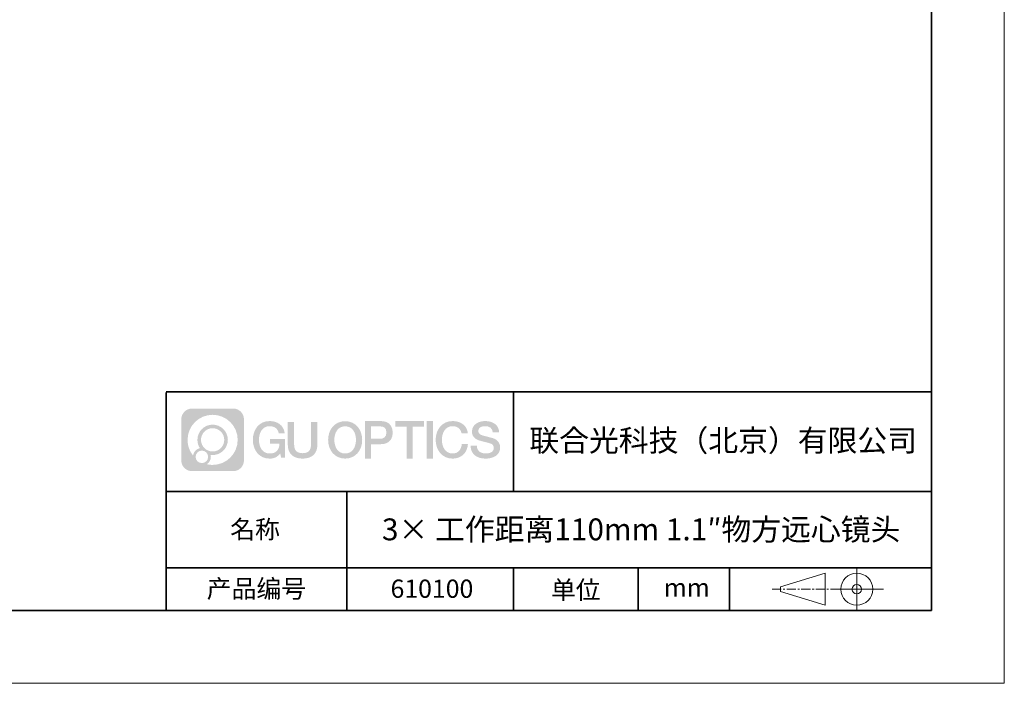
# Model space of a CAD drawing. Units: millimetres. Extents: x 12016 to 12313, y -7569 to -7359.
# Drawn here: x 12177 to 12313, y -7569 to -7478 of the extents above; entities that cross this region are included whole.
import ezdxf

# ---------------------------------------------------------------- set-up
doc = ezdxf.new("R2010")
doc.units = ezdxf.units.MM
doc.header["$LTSCALE"] = 10
doc.linetypes.add('CENTER', pattern=[2, 1.25, -0.25, 0.25, -0.25])
doc.layers.add('1轮廓实线层', color=7, linetype='Continuous')
doc.layers.add('6文字层', color=3, linetype='Continuous')
for name, color, linetype, lineweight in [('3中心线层', 1, 'CENTER', 9), ('粗实线层', 7, 'Continuous', 35), ('细实线层', 7, 'Continuous', 18)]:
    doc.layers.add(name, color=color, linetype=linetype, lineweight=lineweight)
doc.styles.get("Standard").update_dxf_attribs({"font": '黑体.ttf'})

# ---------------------------------------------------------------- blocks, each defined once
blk = doc.blocks.new('*X96')
at = {"layer": '粗实线层'}
for p, q in [((138.5, -95), (138.5, 95)), ((-138.5, -95), (138.5, -95))]:
    blk.add_line(p, q, dxfattribs=at)
at = {"layer": '细实线层'}
for p, q in [((148.5, -105), (148.5, 105)), ((-148.5, -105), (148.5, -105))]:
    blk.add_line(p, q, dxfattribs=at)

msp = doc.modelspace()

# ---------------------------------------------------------------- hatches: boundary and pattern name
at = {"layer": '3中心线层'}
h = msp.add_hatch(color=0, dxfattribs=at)
h.dxf.hatch_style = 1
edge = h.paths.add_edge_path()
edge.add_spline(control_points=[(12208.18338, -7533.09481), (12208.18338, -7532.28094), (12207.52361, -7531.62116), (12206.70973, -7531.62116)], knot_values=[7, 7, 7, 7, 8, 8, 8, 8], degree=3, periodic=0)
edge.add_spline(control_points=[(12206.70973, -7531.62116), (12206.70973, -7531.62116), (12201.06075, -7531.62116), (12201.06075, -7531.62116)], knot_values=[0, 0, 0, 0, 1, 1, 1, 1], degree=3, periodic=0)
edge.add_spline(control_points=[(12201.06075, -7531.62116), (12200.24688, -7531.62116), (12199.5871, -7532.28094), (12199.5871, -7533.09481), (12199.5871, -7533.09481), (12199.5871, -7538.74379), (12199.5871, -7538.74379)], knot_values=[1, 1, 1, 1, 2, 2, 2, 3, 3, 3, 3], degree=3, periodic=0)
edge.add_spline(control_points=[(12199.5871, -7538.74379), (12199.5871, -7539.55767), (12200.24688, -7540.21744), (12201.06075, -7540.21744), (12201.06075, -7540.21744), (12206.70973, -7540.21744), (12206.70973, -7540.21744)], knot_values=[3, 3, 3, 3, 4, 4, 4, 5, 5, 5, 5], degree=3, periodic=0)
edge.add_spline(control_points=[(12206.70973, -7540.21744), (12207.52361, -7540.21744), (12208.18338, -7539.55767), (12208.18338, -7538.74379), (12208.18338, -7538.74379), (12208.18338, -7533.09481), (12208.18338, -7533.09481)], knot_values=[5, 5, 5, 5, 6, 6, 6, 7, 7, 7, 7], degree=3, periodic=0)
edge = h.paths.add_edge_path(flags=16)
edge.add_spline(control_points=[(12200.44673, -7535.9193), (12200.44673, -7534.02027), (12201.98623, -7532.48079), (12203.88526, -7532.48079)], knot_values=[10, 10, 10, 10, 11, 11, 11, 11], degree=3, periodic=0)
edge.add_spline(control_points=[(12203.88526, -7532.48079), (12205.78429, -7532.48079), (12207.32375, -7534.02027), (12207.32375, -7535.9193)], knot_values=[11, 11, 11, 11, 12, 12, 12, 12], degree=3, periodic=0)
edge.add_spline(control_points=[(12207.32375, -7535.9193), (12207.32375, -7537.81834), (12205.78429, -7539.35782), (12203.88526, -7539.35782)], knot_values=[12, 12, 12, 12, 13, 13, 13, 13], degree=3, periodic=0)
edge.add_spline(control_points=[(12203.88526, -7539.35782), (12203.61617, -7539.35782), (12203.35475, -7539.32578), (12203.10356, -7539.26708)], knot_values=[0, 0, 0, 0, 1, 1, 1, 1], degree=3, periodic=0)
edge.add_spline(control_points=[(12203.10356, -7539.26708), (12203.42716, -7539.04593), (12203.63963, -7538.67412), (12203.63963, -7538.25258)], knot_values=[1, 1, 1, 1, 2, 2, 2, 2], degree=3, periodic=0)
edge.add_spline(control_points=[(12203.63963, -7538.25258), (12203.63963, -7538.16182), (12203.6295, -7538.07347), (12203.61081, -7537.98831)], knot_values=[2, 2, 2, 2, 3, 3, 3, 3], degree=3, periodic=0)
edge.add_spline(control_points=[(12203.61081, -7537.98831), (12203.70067, -7538.00022), (12203.79215, -7538.00697), (12203.88525, -7538.00697)], knot_values=[3, 3, 3, 3, 4, 4, 4, 4], degree=3, periodic=0)
edge.add_spline(control_points=[(12203.88525, -7538.00697), (12205.03824, -7538.00697), (12205.97291, -7537.07229), (12205.97291, -7535.9193)], knot_values=[4, 4, 4, 4, 5, 5, 5, 5], degree=3, periodic=0)
edge.add_spline(control_points=[(12205.97291, -7535.9193), (12205.97291, -7534.76632), (12205.03824, -7533.83163), (12203.88525, -7533.83163), (12202.73227, -7533.83163), (12201.79758, -7534.76632), (12201.79758, -7535.9193)], knot_values=[5, 5, 5, 5, 6, 6, 6, 7, 7, 7, 7], degree=3, periodic=0)
edge.add_spline(control_points=[(12201.79758, -7535.9193), (12201.79758, -7536.33878), (12201.92164, -7536.72912), (12202.13459, -7537.0563)], knot_values=[7, 7, 7, 7, 8, 8, 8, 8], degree=3, periodic=0)
edge.add_spline(control_points=[(12202.13459, -7537.0563), (12201.65009, -7537.16807), (12201.27514, -7537.56616), (12201.19815, -7538.06305)], knot_values=[8, 8, 8, 8, 9, 9, 9, 9], degree=3, periodic=0)
edge.add_spline(control_points=[(12201.19815, -7538.06305), (12200.72837, -7537.47514), (12200.44673, -7536.73037), (12200.44673, -7535.9193)], knot_values=[9, 9, 9, 9, 10, 10, 10, 10], degree=3, periodic=0)
edge = h.paths.add_edge_path(flags=16)
edge.add_spline(control_points=[(12202.28879, -7535.9193), (12202.28879, -7535.03761), (12203.00356, -7534.32285), (12203.88525, -7534.32285), (12204.76694, -7534.32285), (12205.4817, -7535.03761), (12205.4817, -7535.9193), (12205.4817, -7536.801), (12204.76694, -7537.51575), (12203.88525, -7537.51575), (12203.00356, -7537.51575), (12202.28879, -7536.801), (12202.28879, -7535.9193)], knot_values=[0, 0, 0, 0, 1, 1, 1, 2, 2, 2, 3, 3, 3, 4, 4, 4, 4], degree=3, periodic=0)
edge = h.paths.add_edge_path(flags=16)
edge.add_spline(control_points=[(12201.55197, -7538.25258), (12201.55197, -7537.77782), (12201.93684, -7537.39295), (12202.4116, -7537.39295), (12202.88636, -7537.39295), (12203.27122, -7537.77782), (12203.27122, -7538.25258)], knot_values=[1, 1, 1, 1, 2, 2, 2, 3, 3, 3, 3], degree=3, periodic=0)
edge.add_spline(control_points=[(12203.27122, -7538.25258), (12203.27122, -7538.72734), (12202.88636, -7539.11221), (12202.4116, -7539.11221)], knot_values=[3, 3, 3, 3, 4, 4, 4, 4], degree=3, periodic=0)
edge.add_spline(control_points=[(12202.4116, -7539.11221), (12201.93684, -7539.11221), (12201.55197, -7538.72734), (12201.55197, -7538.25258)], knot_values=[0, 0, 0, 0, 1, 1, 1, 1], degree=3, periodic=0)
edge = h.paths.add_edge_path()
edge.add_spline(control_points=[(12212.95428, -7535.02048), (12212.95428, -7535.02048), (12213.77767, -7535.02048), (12213.77767, -7535.02048), (12213.64942, -7533.91033), (12212.76527, -7533.33801), (12211.71242, -7533.33801)], knot_values=[5, 5, 5, 5, 6, 6, 6, 7, 7, 7, 7], degree=3, periodic=0)
edge.add_spline(control_points=[(12211.71242, -7533.33801), (12210.26812, -7533.33801), (12209.40424, -7534.51024), (12209.40424, -7535.91689)], knot_values=[4, 4, 4, 4, 5, 5, 5, 5], degree=3, periodic=0)
edge.add_spline(control_points=[(12209.40424, -7535.91689), (12209.40424, -7537.32357), (12210.26812, -7538.49578), (12211.71242, -7538.49578)], knot_values=[3, 3, 3, 3, 4, 4, 4, 4], degree=3, periodic=0)
edge.add_spline(control_points=[(12211.71242, -7538.49578), (12212.29958, -7538.49578), (12212.7113, -7538.3234), (12213.16346, -7537.79934)], knot_values=[2, 2, 2, 2, 3, 3, 3, 3], degree=3, periodic=0)
edge.add_spline(control_points=[(12213.16346, -7537.79934), (12213.16346, -7537.79934), (12213.29171, -7538.37856), (12213.29171, -7538.37856), (12213.29171, -7538.37856), (12213.4267, -7538.37856), (12213.56168, -7538.37856)], knot_values=[0.5, 0.5, 0.5, 0.5, 1.5, 1.5, 1.5, 2, 2, 2, 2], degree=3, periodic=0)
edge.add_spline(control_points=[(12213.56168, -7538.37856), (12213.69666, -7538.37856), (12213.83164, -7538.37856), (12213.83164, -7538.37856), (12213.83164, -7538.37856), (12213.83164, -7538.21648), (12213.83164, -7537.97336)], knot_values=[14.749965, 14.749965, 14.749965, 14.749965, 15.249965, 15.249965, 15.249965, 15.5, 15.5, 15.5, 15.5], degree=3, periodic=0)
edge.add_spline(control_points=[(12213.83164, -7537.97336), (12213.83164, -7537.73027), (12213.83164, -7537.40619), (12213.83164, -7537.08211)], knot_values=[14.49997, 14.49997, 14.49997, 14.49997, 14.749965, 14.749965, 14.749965, 14.749965], degree=3, periodic=0)
edge.add_spline(control_points=[(12213.83164, -7537.08211), (12213.83164, -7536.92007), (12213.83164, -7536.75803), (12213.83164, -7536.60612)], knot_values=[14.3749725, 14.3749725, 14.3749725, 14.3749725, 14.49997, 14.49997, 14.49997, 14.49997], degree=3, periodic=0)
edge.add_spline(control_points=[(12213.83164, -7536.60612), (12213.83164, -7536.37826), (12213.83164, -7536.17319), (12213.83164, -7536.02509)], knot_values=[14.18747625, 14.18747625, 14.18747625, 14.18747625, 14.3749725, 14.3749725, 14.3749725, 14.3749725], degree=3, periodic=0)
edge.add_spline(control_points=[(12213.83164, -7536.02509), (12213.83164, -7535.97573), (12213.83164, -7535.93269), (12213.83164, -7535.89725)], knot_values=[14.1249775, 14.1249775, 14.1249775, 14.1249775, 14.18747625, 14.18747625, 14.18747625, 14.18747625], degree=3, periodic=0)
edge.add_spline(control_points=[(12213.83164, -7535.89725), (12213.83164, -7535.87953), (12213.83164, -7535.86371), (12213.83164, -7535.84994)], knot_values=[14.093728125, 14.093728125, 14.093728125, 14.093728125, 14.1249775, 14.1249775, 14.1249775, 14.1249775], degree=3, periodic=0)
edge.add_spline(control_points=[(12213.83164, -7535.84994), (12213.83164, -7535.83618), (12213.83164, -7535.82447), (12213.83164, -7535.81498)], knot_values=[14.06247875, 14.06247875, 14.06247875, 14.06247875, 14.093728125, 14.093728125, 14.093728125, 14.093728125], degree=3, periodic=0)
edge.add_spline(control_points=[(12213.83164, -7535.78588), (12213.83164, -7535.78588), (12213.83164, -7535.78588), (12213.83164, -7535.78588), (12213.83164, -7535.78588), (12213.83164, -7535.78589), (12213.83164, -7535.78589)], knot_values=[13.999979582, 13.999979582, 13.999979582, 13.999979582, 14, 14, 14, 14.000712407, 14.000712407, 14.000712407, 14.000712407], degree=3, periodic=0)
edge.add_spline(control_points=[(12213.83164, -7535.78588), (12213.8316, -7535.78588), (12213.31867, -7535.78588), (12212.80575, -7535.78588)], knot_values=[13.49999, 13.49999, 13.49999, 13.49999, 13.999979582, 13.999979582, 13.999979582, 13.999979582], degree=3, periodic=0)
edge.add_spline(control_points=[(12212.80575, -7535.78588), (12212.29283, -7535.78588), (12211.77992, -7535.78588), (12211.77992, -7535.78588), (12211.77992, -7535.78588), (12211.77992, -7535.78588), (12211.77992, -7535.78589)], knot_values=[12.999023436, 12.999023436, 12.999023436, 12.999023436, 13.499013436, 13.499013436, 13.499013436, 13.49999, 13.49999, 13.49999, 13.49999], degree=3, periodic=0)
edge.add_spline(control_points=[(12211.77992, -7535.79324), (12211.77992, -7535.79564), (12211.77992, -7535.7986), (12211.77992, -7535.80208)], knot_values=[12.906251875, 12.906251875, 12.906251875, 12.906251875, 12.93750125, 12.93750125, 12.93750125, 12.93750125], degree=3, periodic=0)
edge.add_spline(control_points=[(12211.77992, -7535.81403), (12211.77992, -7535.82299), (12211.77992, -7535.83386), (12211.77992, -7535.84634)], knot_values=[12.81250375, 12.81250375, 12.81250375, 12.81250375, 12.8750025, 12.8750025, 12.8750025, 12.8750025], degree=3, periodic=0)
edge.add_spline(control_points=[(12211.77992, -7535.84634), (12211.77992, -7535.85881), (12211.77992, -7535.87288), (12211.77992, -7535.88824)], knot_values=[12.750005, 12.750005, 12.750005, 12.750005, 12.81250375, 12.81250375, 12.81250375, 12.81250375], degree=3, periodic=0)
edge.add_spline(control_points=[(12211.77992, -7535.88824), (12211.77992, -7535.91894), (12211.77992, -7535.95476), (12211.77992, -7535.99315)], knot_values=[12.6250075, 12.6250075, 12.6250075, 12.6250075, 12.750005, 12.750005, 12.750005, 12.750005], degree=3, periodic=0)
edge.add_spline(control_points=[(12211.77992, -7535.99315), (12211.77992, -7536.03153), (12211.77992, -7536.07247), (12211.77992, -7536.11341)], knot_values=[12.50001, 12.50001, 12.50001, 12.50001, 12.6250075, 12.6250075, 12.6250075, 12.6250075], degree=3, periodic=0)
edge.add_spline(control_points=[(12211.77992, -7536.11341), (12211.77992, -7536.19529), (12211.77992, -7536.27718), (12211.77992, -7536.33859)], knot_values=[12.250015, 12.250015, 12.250015, 12.250015, 12.50001, 12.50001, 12.50001, 12.50001], degree=3, periodic=0)
edge.add_spline(control_points=[(12211.77992, -7536.33859), (12211.77992, -7536.40001), (12211.77992, -7536.44096), (12211.77992, -7536.44096), (12211.77992, -7536.44096), (12211.77992, -7536.44096), (12211.77992, -7536.44096)], knot_values=[11.999287593, 11.999287593, 11.999287593, 11.999287593, 12.249302593, 12.249302593, 12.249302593, 12.250015, 12.250015, 12.250015, 12.250015], degree=3, periodic=0)
edge.add_spline(control_points=[(12211.79431, -7536.44096), (12211.799, -7536.44096), (12211.8048, -7536.44096), (12211.8116, -7536.44096)], knot_values=[11.906271875, 11.906271875, 11.906271875, 11.906271875, 11.93752125, 11.93752125, 11.93752125, 11.93752125], degree=3, periodic=0)
edge.add_spline(control_points=[(12211.8116, -7536.44096), (12211.81841, -7536.44096), (12211.82624, -7536.44096), (12211.835, -7536.44096)], knot_values=[11.8750225, 11.8750225, 11.8750225, 11.8750225, 11.906271875, 11.906271875, 11.906271875, 11.906271875], degree=3, periodic=0)
edge.add_spline(control_points=[(12211.835, -7536.44096), (12211.85253, -7536.44096), (12211.87382, -7536.44096), (12211.89823, -7536.44096)], knot_values=[11.81252375, 11.81252375, 11.81252375, 11.81252375, 11.8750225, 11.8750225, 11.8750225, 11.8750225], degree=3, periodic=0)
edge.add_spline(control_points=[(12211.89823, -7536.44096), (12211.92265, -7536.44096), (12211.9502, -7536.44096), (12211.98025, -7536.44096)], knot_values=[11.750025, 11.750025, 11.750025, 11.750025, 11.81252375, 11.81252375, 11.81252375, 11.81252375], degree=3, periodic=0)
edge.add_spline(control_points=[(12211.98025, -7536.44096), (12212.04035, -7536.44096), (12212.11048, -7536.44096), (12212.18561, -7536.44096)], knot_values=[11.6250275, 11.6250275, 11.6250275, 11.6250275, 11.750025, 11.750025, 11.750025, 11.750025], degree=3, periodic=0)
edge.add_spline(control_points=[(12212.18561, -7536.44096), (12212.26074, -7536.44096), (12212.34089, -7536.44096), (12212.42103, -7536.44096)], knot_values=[11.50003, 11.50003, 11.50003, 11.50003, 11.6250275, 11.6250275, 11.6250275, 11.6250275], degree=3, periodic=0)
edge.add_spline(control_points=[(12212.42103, -7536.44096), (12212.58132, -7536.44096), (12212.74162, -7536.44096), (12212.86184, -7536.44096)], knot_values=[11.250035, 11.250035, 11.250035, 11.250035, 11.50003, 11.50003, 11.50003, 11.50003], degree=3, periodic=0)
edge.add_spline(control_points=[(12212.86184, -7536.44096), (12212.98209, -7536.44096), (12213.06226, -7536.44096), (12213.06226, -7536.44096), (12213.04874, -7537.2753), (12212.57631, -7537.80625), (12211.71242, -7537.79245)], knot_values=[10, 10, 10, 10, 10.250035, 10.250035, 10.250035, 11.250035, 11.250035, 11.250035, 11.250035], degree=3, periodic=0)
edge.add_spline(control_points=[(12211.71242, -7537.79245), (12210.67984, -7537.79245), (12210.2479, -7536.86158), (12210.2479, -7535.91689)], knot_values=[9, 9, 9, 9, 10, 10, 10, 10], degree=3, periodic=0)
edge.add_spline(control_points=[(12210.2479, -7535.91689), (12210.2479, -7534.97223), (12210.67984, -7534.04134), (12211.71242, -7534.04134)], knot_values=[8, 8, 8, 8, 9, 9, 9, 9], degree=3, periodic=0)
edge.add_spline(control_points=[(12211.71242, -7534.04134), (12212.31985, -7534.04134), (12212.87325, -7534.37232), (12212.95428, -7535.02048)], knot_values=[7, 7, 7, 7, 8, 8, 8, 8], degree=3, periodic=0)
edge = h.paths.add_edge_path()
edge.add_spline(control_points=[(12215.06628, -7536.32613), (12215.06628, -7536.32613), (12215.06628, -7533.46081), (12215.06628, -7533.46081), (12215.06628, -7533.46081), (12214.84986, -7533.46081), (12214.63344, -7533.46081)], knot_values=[0.5, 0.5, 0.5, 0.5, 1.5, 1.5, 1.5, 2, 2, 2, 2], degree=3, periodic=0)
edge.add_spline(control_points=[(12214.63344, -7533.46081), (12214.41701, -7533.46081), (12214.20059, -7533.46081), (12214.20059, -7533.46081), (12214.20059, -7533.46081), (12214.20059, -7534.24775), (12214.20059, -7535.03468)], knot_values=[9.5, 9.5, 9.5, 9.5, 10, 10, 10, 10.5, 10.5, 10.5, 10.5], degree=3, periodic=0)
edge.add_spline(control_points=[(12214.20059, -7535.03468), (12214.20059, -7535.82161), (12214.20059, -7536.60854), (12214.20059, -7536.60854), (12214.20059, -7537.86899), (12215.0109, -7538.49578), (12216.22982, -7538.49578)], knot_values=[8, 8, 8, 8, 8.5, 8.5, 8.5, 9.5, 9.5, 9.5, 9.5], degree=3, periodic=0)
edge.add_spline(control_points=[(12216.22982, -7538.49578), (12217.44874, -7538.49578), (12218.25904, -7537.86899), (12218.25904, -7536.60854)], knot_values=[7, 7, 7, 7, 8, 8, 8, 8], degree=3, periodic=0)
edge.add_spline(control_points=[(12218.25904, -7536.60854), (12218.25904, -7536.60854), (12218.25904, -7533.46081), (12218.25904, -7533.46081), (12218.25904, -7533.46081), (12218.04261, -7533.46081), (12217.82617, -7533.46081)], knot_values=[5.5, 5.5, 5.5, 5.5, 6.5, 6.5, 6.5, 7, 7, 7, 7], degree=3, periodic=0)
edge.add_spline(control_points=[(12217.82617, -7533.46081), (12217.60974, -7533.46081), (12217.39331, -7533.46081), (12217.39331, -7533.46081), (12217.39331, -7533.46081), (12217.39331, -7534.17714), (12217.39331, -7534.89347)], knot_values=[4.5, 4.5, 4.5, 4.5, 5, 5, 5, 5.5, 5.5, 5.5, 5.5], degree=3, periodic=0)
edge.add_spline(control_points=[(12217.39331, -7534.89347), (12217.39331, -7535.6098), (12217.39331, -7536.32613), (12217.39331, -7536.32613), (12217.39331, -7536.98736), (12217.35176, -7537.75191), (12216.22982, -7537.75191)], knot_values=[3, 3, 3, 3, 3.5, 3.5, 3.5, 4.5, 4.5, 4.5, 4.5], degree=3, periodic=0)
edge.add_spline(control_points=[(12216.22982, -7537.75191), (12215.10783, -7537.75191), (12215.06628, -7536.98736), (12215.06628, -7536.32613)], knot_values=[2, 2, 2, 2, 3, 3, 3, 3], degree=3, periodic=0)
edge = h.paths.add_edge_path()
edge.add_spline(control_points=[(12224.40821, -7535.92346), (12224.40821, -7537.32325), (12223.53366, -7538.48972), (12222.07153, -7538.48972), (12220.60939, -7538.48972), (12219.73484, -7537.32325), (12219.73484, -7535.92346), (12219.73484, -7534.52368), (12220.60939, -7533.35719), (12222.07153, -7533.35719), (12223.53366, -7533.35719), (12224.40821, -7534.52368), (12224.40821, -7535.92346)], knot_values=[0, 0, 0, 0, 1, 1, 1, 2, 2, 2, 3, 3, 3, 4, 4, 4, 4], degree=3, periodic=0)
edge = h.paths.add_edge_path(flags=16)
edge.add_spline(control_points=[(12222.07153, -7534.05708), (12223.1169, -7534.05708), (12223.55417, -7534.98341), (12223.55417, -7535.92346)], knot_values=[2, 2, 2, 2, 3, 3, 3, 3], degree=3, periodic=0)
edge.add_spline(control_points=[(12223.55417, -7535.92346), (12223.55417, -7536.86352), (12223.1169, -7537.78984), (12222.07153, -7537.78984)], knot_values=[1, 1, 1, 1, 2, 2, 2, 2], degree=3, periodic=0)
edge.add_spline(control_points=[(12222.07153, -7537.78984), (12221.02619, -7537.78984), (12220.58892, -7536.86352), (12220.58892, -7535.92346)], knot_values=[0, 0, 0, 0, 1, 1, 1, 1], degree=3, periodic=0)
edge.add_spline(control_points=[(12220.58892, -7535.92346), (12220.58892, -7534.98341), (12221.02619, -7534.05708), (12222.07153, -7534.05708)], knot_values=[3, 3, 3, 3, 4, 4, 4, 4], degree=3, periodic=0)
edge = h.paths.add_edge_path()
edge.add_spline(control_points=[(12228.58964, -7534.93446), (12228.58964, -7534.29156), (12228.32319, -7533.33801), (12226.92936, -7533.33801)], knot_values=[1, 1, 1, 1, 2, 2, 2, 2], degree=3, periodic=0)
edge.add_spline(control_points=[(12226.92936, -7533.33801), (12226.92936, -7533.33801), (12224.77716, -7533.33801), (12224.77716, -7533.33801), (12224.77716, -7533.33801), (12224.77716, -7533.66046), (12224.77716, -7534.14411)], knot_values=[6.749965, 6.749965, 6.749965, 6.749965, 7.749965, 7.749965, 7.749965, 8, 8, 8, 8], degree=3, periodic=0)
edge.add_spline(control_points=[(12224.77716, -7534.14411), (12224.77716, -7534.62769), (12224.77716, -7535.27242), (12224.77716, -7535.91713)], knot_values=[6.49997, 6.49997, 6.49997, 6.49997, 6.749965, 6.749965, 6.749965, 6.749965], degree=3, periodic=0)
edge.add_spline(control_points=[(12224.77716, -7535.91713), (12224.77716, -7536.23948), (12224.77716, -7536.56183), (12224.77716, -7536.86403)], knot_values=[6.3749725, 6.3749725, 6.3749725, 6.3749725, 6.49997, 6.49997, 6.49997, 6.49997], degree=3, periodic=0)
edge.add_spline(control_points=[(12224.77716, -7536.86403), (12224.77716, -7537.16623), (12224.77716, -7537.44827), (12224.77716, -7537.69002)], knot_values=[6.249975, 6.249975, 6.249975, 6.249975, 6.3749725, 6.3749725, 6.3749725, 6.3749725], degree=3, periodic=0)
edge.add_spline(control_points=[(12224.77716, -7537.69002), (12224.77716, -7537.8109), (12224.77716, -7537.9217), (12224.77716, -7538.01991)], knot_values=[6.18747625, 6.18747625, 6.18747625, 6.18747625, 6.249975, 6.249975, 6.249975, 6.249975], degree=3, periodic=0)
edge.add_spline(control_points=[(12224.77716, -7538.01991), (12224.77716, -7538.11811), (12224.77716, -7538.20373), (12224.77716, -7538.27423)], knot_values=[6.1249775, 6.1249775, 6.1249775, 6.1249775, 6.18747625, 6.18747625, 6.18747625, 6.18747625], degree=3, periodic=0)
edge.add_spline(control_points=[(12224.77716, -7538.27423), (12224.77716, -7538.30948), (12224.77716, -7538.34096), (12224.77716, -7538.36834)], knot_values=[6.093728125, 6.093728125, 6.093728125, 6.093728125, 6.1249775, 6.1249775, 6.1249775, 6.1249775], degree=3, periodic=0)
edge.add_spline(control_points=[(12224.77716, -7538.36834), (12224.77716, -7538.39572), (12224.77716, -7538.41901), (12224.77716, -7538.43789)], knot_values=[6.06247875, 6.06247875, 6.06247875, 6.06247875, 6.093728125, 6.093728125, 6.093728125, 6.093728125], degree=3, periodic=0)
edge.add_spline(control_points=[(12224.77716, -7538.43789), (12224.77716, -7538.44733), (12224.77716, -7538.45567), (12224.77716, -7538.46287)], knot_values=[6.046854062, 6.046854062, 6.046854062, 6.046854062, 6.06247875, 6.06247875, 6.06247875, 6.06247875], degree=3, periodic=0)
edge.add_spline(control_points=[(12224.77716, -7538.46287), (12224.77716, -7538.47007), (12224.77716, -7538.47613), (12224.77716, -7538.481)], knot_values=[6.031229375, 6.031229375, 6.031229375, 6.031229375, 6.046854063, 6.046854063, 6.046854063, 6.046854063], degree=3, periodic=0)
edge.add_spline(control_points=[(12224.77716, -7538.49578), (12224.77716, -7538.49578), (12224.77716, -7538.49578), (12224.77716, -7538.49578), (12224.77716, -7538.49578), (12224.77716, -7538.49578), (12224.77716, -7538.49578)], knot_values=[5.999979147, 5.999979147, 5.999979147, 5.999979147, 6, 6, 6, 6.000468271, 6.000468271, 6.000468271, 6.000468271], degree=3, periodic=0)
edge.add_spline(control_points=[(12224.77716, -7538.49578), (12224.77718, -7538.49578), (12224.99069, -7538.49578), (12225.20421, -7538.49578)], knot_values=[5.49999, 5.49999, 5.49999, 5.49999, 5.999979147, 5.999979147, 5.999979147, 5.999979147], degree=3, periodic=0)
edge.add_spline(control_points=[(12225.20421, -7538.49578), (12225.41772, -7538.49578), (12225.63123, -7538.49578), (12225.63123, -7538.49578), (12225.63123, -7538.49578), (12225.63123, -7538.49578), (12225.63123, -7538.49578)], knot_values=[4.999511718, 4.999511718, 4.999511718, 4.999511718, 5.499501718, 5.499501718, 5.499501718, 5.49999, 5.49999, 5.49999, 5.49999], degree=3, periodic=0)
edge.add_spline(control_points=[(12225.63123, -7538.48314), (12225.63123, -7538.48038), (12225.63123, -7538.47718), (12225.63123, -7538.47355)], knot_values=[4.93750125, 4.93750125, 4.93750125, 4.93750125, 4.953125938, 4.953125938, 4.953125938, 4.953125938], degree=3, periodic=0)
edge.add_spline(control_points=[(12225.63123, -7538.47355), (12225.63123, -7538.4663), (12225.63123, -7538.45736), (12225.63123, -7538.44685)], knot_values=[4.906251875, 4.906251875, 4.906251875, 4.906251875, 4.93750125, 4.93750125, 4.93750125, 4.93750125], degree=3, periodic=0)
edge.add_spline(control_points=[(12225.63123, -7538.44685), (12225.63123, -7538.43634), (12225.63123, -7538.42426), (12225.63123, -7538.41073)], knot_values=[4.8750025, 4.8750025, 4.8750025, 4.8750025, 4.906251875, 4.906251875, 4.906251875, 4.906251875], degree=3, periodic=0)
edge.add_spline(control_points=[(12225.63123, -7538.41073), (12225.63123, -7538.38367), (12225.63123, -7538.35081), (12225.63123, -7538.31312)], knot_values=[4.81250375, 4.81250375, 4.81250375, 4.81250375, 4.8750025, 4.8750025, 4.8750025, 4.8750025], degree=3, periodic=0)
edge.add_spline(control_points=[(12225.63123, -7538.31312), (12225.63123, -7538.27543), (12225.63123, -7538.23291), (12225.63123, -7538.18652)], knot_values=[4.750005, 4.750005, 4.750005, 4.750005, 4.81250375, 4.81250375, 4.81250375, 4.81250375], degree=3, periodic=0)
edge.add_spline(control_points=[(12225.63123, -7538.18652), (12225.63123, -7538.09374), (12225.63123, -7537.9855), (12225.63123, -7537.86953)], knot_values=[4.6250075, 4.6250075, 4.6250075, 4.6250075, 4.750005, 4.750005, 4.750005, 4.750005], degree=3, periodic=0)
edge.add_spline(control_points=[(12225.63123, -7537.86953), (12225.63123, -7537.75356), (12225.63123, -7537.62986), (12225.63123, -7537.50615)], knot_values=[4.50001, 4.50001, 4.50001, 4.50001, 4.6250075, 4.6250075, 4.6250075, 4.6250075], degree=3, periodic=0)
edge.add_spline(control_points=[(12225.63123, -7537.50615), (12225.63123, -7537.25874), (12225.63123, -7537.01133), (12225.63123, -7536.82576)], knot_values=[4.250015, 4.250015, 4.250015, 4.250015, 4.50001, 4.50001, 4.50001, 4.50001], degree=3, periodic=0)
edge.add_spline(control_points=[(12225.63123, -7536.82576), (12225.63123, -7536.64019), (12225.63123, -7536.51646), (12225.63123, -7536.51646), (12225.63123, -7536.51646), (12225.63123, -7536.51646), (12225.63123, -7536.51646)], knot_values=[3.999287593, 3.999287593, 3.999287593, 3.999287593, 4.249302593, 4.249302593, 4.249302593, 4.250015, 4.250015, 4.250015, 4.250015], degree=3, periodic=0)
edge.add_spline(control_points=[(12225.6458, -7536.51646), (12225.65055, -7536.51646), (12225.65641, -7536.51646), (12225.6633, -7536.51646)], knot_values=[3.906271875, 3.906271875, 3.906271875, 3.906271875, 3.93752125, 3.93752125, 3.93752125, 3.93752125], degree=3, periodic=0)
edge.add_spline(control_points=[(12225.6633, -7536.51646), (12225.6702, -7536.51646), (12225.67812, -7536.51646), (12225.68699, -7536.51646)], knot_values=[3.8750225, 3.8750225, 3.8750225, 3.8750225, 3.906271875, 3.906271875, 3.906271875, 3.906271875], degree=3, periodic=0)
edge.add_spline(control_points=[(12225.68699, -7536.51646), (12225.70474, -7536.51646), (12225.72628, -7536.51646), (12225.751, -7536.51646)], knot_values=[3.81252375, 3.81252375, 3.81252375, 3.81252375, 3.8750225, 3.8750225, 3.8750225, 3.8750225], degree=3, periodic=0)
edge.add_spline(control_points=[(12225.751, -7536.51646), (12225.77572, -7536.51646), (12225.8036, -7536.51646), (12225.83403, -7536.51646)], knot_values=[3.750025, 3.750025, 3.750025, 3.750025, 3.81252375, 3.81252375, 3.81252375, 3.81252375], degree=3, periodic=0)
edge.add_spline(control_points=[(12225.83403, -7536.51646), (12225.89487, -7536.51646), (12225.96586, -7536.51646), (12226.04192, -7536.51646)], knot_values=[3.6250275, 3.6250275, 3.6250275, 3.6250275, 3.750025, 3.750025, 3.750025, 3.750025], degree=3, periodic=0)
edge.add_spline(control_points=[(12226.04192, -7536.51646), (12226.11797, -7536.51646), (12226.1991, -7536.51646), (12226.28024, -7536.51646)], knot_values=[3.50003, 3.50003, 3.50003, 3.50003, 3.6250275, 3.6250275, 3.6250275, 3.6250275], degree=3, periodic=0)
edge.add_spline(control_points=[(12226.28024, -7536.51646), (12226.4425, -7536.51646), (12226.60477, -7536.51646), (12226.72647, -7536.51646)], knot_values=[3.250035, 3.250035, 3.250035, 3.250035, 3.50003, 3.50003, 3.50003, 3.50003], degree=3, periodic=0)
edge.add_spline(control_points=[(12226.72647, -7536.51646), (12226.8482, -7536.51646), (12226.92936, -7536.51646), (12226.92936, -7536.51646), (12228.32319, -7536.5237), (12228.58964, -7535.57015), (12228.58964, -7534.93446)], knot_values=[2, 2, 2, 2, 2.250035, 2.250035, 2.250035, 3.250035, 3.250035, 3.250035, 3.250035], degree=3, periodic=0)
edge = h.paths.add_edge_path(flags=16)
edge.add_spline(control_points=[(12226.26319, -7534.07483), (12226.42118, -7534.07483), (12226.57918, -7534.07483), (12226.69768, -7534.07483)], knot_values=[3.250015, 3.250015, 3.250015, 3.250015, 3.50001, 3.50001, 3.50001, 3.50001], degree=3, periodic=0)
edge.add_spline(control_points=[(12226.69768, -7534.07483), (12226.81618, -7534.07483), (12226.89519, -7534.07483), (12226.89519, -7534.07483), (12227.34616, -7534.07483), (12227.73557, -7534.24822), (12227.73557, -7534.92725)], knot_values=[2, 2, 2, 2, 2.250015, 2.250015, 2.250015, 3.250015, 3.250015, 3.250015, 3.250015], degree=3, periodic=0)
edge.add_spline(control_points=[(12227.73557, -7534.92725), (12227.73557, -7535.57737), (12227.26414, -7535.77965), (12226.88154, -7535.77965)], knot_values=[1, 1, 1, 1, 2, 2, 2, 2], degree=3, periodic=0)
edge.add_spline(control_points=[(12226.88154, -7535.77965), (12226.88154, -7535.77965), (12225.63123, -7535.77965), (12225.63123, -7535.77965), (12225.63123, -7535.77965), (12225.63123, -7535.35342), (12225.63123, -7534.92721)], knot_values=[4.49999, 4.49999, 4.49999, 4.49999, 5.49999, 5.49999, 5.49999, 6, 6, 6, 6], degree=3, periodic=0)
edge.add_spline(control_points=[(12225.63123, -7534.92721), (12225.63123, -7534.50101), (12225.63123, -7534.07483), (12225.63123, -7534.07483), (12225.63123, -7534.07483), (12225.63123, -7534.07483), (12225.63123, -7534.07483)], knot_values=[3.999267593, 3.999267593, 3.999267593, 3.999267593, 4.499257593, 4.499257593, 4.499257593, 4.49999, 4.49999, 4.49999, 4.49999], degree=3, periodic=0)
edge.add_spline(control_points=[(12225.64542, -7534.07483), (12225.65005, -7534.07483), (12225.65576, -7534.07483), (12225.66247, -7534.07483)], knot_values=[3.906251875, 3.906251875, 3.906251875, 3.906251875, 3.93750125, 3.93750125, 3.93750125, 3.93750125], degree=3, periodic=0)
edge.add_spline(control_points=[(12225.66247, -7534.07483), (12225.66919, -7534.07483), (12225.6769, -7534.07483), (12225.68554, -7534.07483)], knot_values=[3.8750025, 3.8750025, 3.8750025, 3.8750025, 3.906251875, 3.906251875, 3.906251875, 3.906251875], degree=3, periodic=0)
edge.add_spline(control_points=[(12225.68554, -7534.07483), (12225.70282, -7534.07483), (12225.7238, -7534.07483), (12225.74787, -7534.07483)], knot_values=[3.81250375, 3.81250375, 3.81250375, 3.81250375, 3.8750025, 3.8750025, 3.8750025, 3.8750025], degree=3, periodic=0)
edge.add_spline(control_points=[(12225.74787, -7534.07483), (12225.77194, -7534.07483), (12225.79909, -7534.07483), (12225.82872, -7534.07483)], knot_values=[3.750005, 3.750005, 3.750005, 3.750005, 3.81250375, 3.81250375, 3.81250375, 3.81250375], degree=3, periodic=0)
edge.add_spline(control_points=[(12225.82872, -7534.07483), (12225.88796, -7534.07483), (12225.95708, -7534.07483), (12226.03114, -7534.07483)], knot_values=[3.6250075, 3.6250075, 3.6250075, 3.6250075, 3.750005, 3.750005, 3.750005, 3.750005], degree=3, periodic=0)
edge.add_spline(control_points=[(12226.03114, -7534.07483), (12226.1052, -7534.07483), (12226.1842, -7534.07483), (12226.26319, -7534.07483)], knot_values=[3.50001, 3.50001, 3.50001, 3.50001, 3.6250075, 3.6250075, 3.6250075, 3.6250075], degree=3, periodic=0)
h.paths.add_polyline_path([(12232.89332, -7533.33801), (12228.95859, -7533.33801), (12228.95859, -7534.11819), (12230.4971, -7534.11819), (12230.4971, -7538.49578), (12231.34801, -7538.49578), (12231.34801, -7534.11819), (12232.89332, -7534.11819)])
h.paths.add_polyline_path([(12234.12224, -7533.33801), (12233.262, -7533.33801), (12233.262, -7538.49578), (12234.12224, -7538.49578)])
edge = h.paths.add_edge_path()
edge.add_spline(control_points=[(12238.48015, -7535.02048), (12238.69415, -7535.02048), (12238.90816, -7535.02048), (12238.90816, -7535.02048), (12238.80543, -7533.9586), (12237.93567, -7533.3449), (12236.83308, -7533.33801)], knot_values=[8, 8, 8, 8, 8.5, 8.5, 8.5, 9.5, 9.5, 9.5, 9.5], degree=3, periodic=0)
edge.add_spline(control_points=[(12236.83308, -7533.33801), (12235.36751, -7533.33801), (12234.49091, -7534.51024), (12234.49091, -7535.91689)], knot_values=[7, 7, 7, 7, 8, 8, 8, 8], degree=3, periodic=0)
edge.add_spline(control_points=[(12234.49091, -7535.91689), (12234.49091, -7537.32357), (12235.36751, -7538.49578), (12236.83308, -7538.49578)], knot_values=[6, 6, 6, 6, 7, 7, 7, 7], degree=3, periodic=0)
edge.add_spline(control_points=[(12236.83308, -7538.49578), (12238.01788, -7538.49578), (12238.84651, -7537.68212), (12238.915, -7536.50301)], knot_values=[5, 5, 5, 5, 6, 6, 6, 6], degree=3, periodic=0)
edge.add_spline(control_points=[(12238.915, -7536.50301), (12238.915, -7536.50301), (12238.07949, -7536.50301), (12238.07949, -7536.50301), (12238.01104, -7537.22013), (12237.59326, -7537.79245), (12236.83308, -7537.79245)], knot_values=[3, 3, 3, 3, 4, 4, 4, 5, 5, 5, 5], degree=3, periodic=0)
edge.add_spline(control_points=[(12236.83308, -7537.79245), (12235.78529, -7537.79245), (12235.34699, -7536.86158), (12235.34699, -7535.91689)], knot_values=[2, 2, 2, 2, 3, 3, 3, 3], degree=3, periodic=0)
edge.add_spline(control_points=[(12235.34699, -7535.91689), (12235.34699, -7534.97223), (12235.78529, -7534.04134), (12236.83308, -7534.04134)], knot_values=[1, 1, 1, 1, 2, 2, 2, 2], degree=3, periodic=0)
edge.add_spline(control_points=[(12236.83308, -7534.04134), (12237.54534, -7534.04134), (12237.90831, -7534.45507), (12238.05213, -7535.02048)], knot_values=[0, 0, 0, 0, 1, 1, 1, 1], degree=3, periodic=0)
edge.add_spline(control_points=[(12238.05213, -7535.02048), (12238.05213, -7535.02048), (12238.26614, -7535.02048), (12238.48015, -7535.02048)], knot_values=[9.5, 9.5, 9.5, 9.5, 10, 10, 10, 10], degree=3, periodic=0)
edge = h.paths.add_edge_path()
edge.add_spline(control_points=[(12241.36017, -7538.49578), (12242.34966, -7538.49578), (12243.3391, -7538.05447), (12243.3391, -7536.9512)], knot_values=[13, 13, 13, 13, 14, 14, 14, 14], degree=3, periodic=0)
edge.add_spline(control_points=[(12243.3391, -7536.9512), (12243.3391, -7536.44096), (12243.02555, -7535.88932), (12242.37054, -7535.69624)], knot_values=[12, 12, 12, 12, 13, 13, 13, 13], degree=3, periodic=0)
edge.add_spline(control_points=[(12242.37054, -7535.69624), (12242.11272, -7535.62039), (12241.01179, -7535.33769), (12240.93514, -7535.31701)], knot_values=[11, 11, 11, 11, 12, 12, 12, 12], degree=3, periodic=0)
edge.add_spline(control_points=[(12240.93514, -7535.31701), (12240.57975, -7535.22045), (12240.34285, -7535.02739), (12240.34285, -7534.68262)], knot_values=[10, 10, 10, 10, 11, 11, 11, 11], degree=3, periodic=0)
edge.add_spline(control_points=[(12240.34285, -7534.68262), (12240.34285, -7534.18614), (12240.85149, -7534.04134), (12241.25564, -7534.04134)], knot_values=[9, 9, 9, 9, 10, 10, 10, 10], degree=3, periodic=0)
edge.add_spline(control_points=[(12241.25564, -7534.04134), (12241.85489, -7534.04134), (12242.28693, -7534.27579), (12242.32873, -7534.91016)], knot_values=[8, 8, 8, 8, 9, 9, 9, 9], degree=3, periodic=0)
edge.add_spline(control_points=[(12242.32873, -7534.91016), (12242.32873, -7534.91016), (12243.19977, -7534.91016), (12243.19977, -7534.91016), (12243.19977, -7533.88276), (12242.32873, -7533.33801), (12241.29049, -7533.33801)], knot_values=[6, 6, 6, 6, 7, 7, 7, 8, 8, 8, 8], degree=3, periodic=0)
edge.add_spline(control_points=[(12241.29049, -7533.33801), (12240.39161, -7533.33801), (12239.47181, -7533.8), (12239.47181, -7534.78605)], knot_values=[5, 5, 5, 5, 6, 6, 6, 6], degree=3, periodic=0)
edge.add_spline(control_points=[(12239.47181, -7534.78605), (12239.47181, -7535.2963), (12239.72268, -7535.80657), (12240.57279, -7536.03411)], knot_values=[4, 4, 4, 4, 5, 5, 5, 5], degree=3, periodic=0)
edge.add_spline(control_points=[(12240.57279, -7536.03411), (12241.25564, -7536.2203), (12241.70856, -7536.30995), (12242.05699, -7536.44096)], knot_values=[3, 3, 3, 3, 4, 4, 4, 4], degree=3, periodic=0)
edge.add_spline(control_points=[(12242.05699, -7536.44096), (12242.25905, -7536.5168), (12242.46811, -7536.6685), (12242.46811, -7537.04775)], knot_values=[2, 2, 2, 2, 3, 3, 3, 3], degree=3, periodic=0)
edge.add_spline(control_points=[(12242.46811, -7537.04775), (12242.46811, -7537.4201), (12242.1824, -7537.79245), (12241.41594, -7537.79245)], knot_values=[1, 1, 1, 1, 2, 2, 2, 2], degree=3, periodic=0)
edge.add_spline(control_points=[(12241.41594, -7537.79245), (12240.71912, -7537.79245), (12240.15471, -7537.49595), (12240.15471, -7536.73746)], knot_values=[0, 0, 0, 0, 1, 1, 1, 1], degree=3, periodic=0)
edge.add_spline(control_points=[(12240.15471, -7536.73746), (12240.15471, -7536.73746), (12239.93696, -7536.73746), (12239.7192, -7536.73746)], knot_values=[15.5, 15.5, 15.5, 15.5, 16, 16, 16, 16], degree=3, periodic=0)
edge.add_spline(control_points=[(12239.7192, -7536.73746), (12239.50144, -7536.73746), (12239.28368, -7536.73746), (12239.28368, -7536.73746), (12239.3046, -7537.95794), (12240.22436, -7538.49578), (12241.36017, -7538.49578)], knot_values=[14, 14, 14, 14, 14.5, 14.5, 14.5, 15.5, 15.5, 15.5, 15.5], degree=3, periodic=0)

# ---------------------------------------------------------------- linework, layer by layer
msp.add_line((12302.52152, -7559.34551), (12202.52152, -7559.34551))
at = {"layer": '1轮廓实线层'}
msp.add_line((12162.52152, -7559.34551), (12302.52152, -7559.34551), dxfattribs=at)
at = {"layer": '3中心线层', "color": 7}
for p, q in [((12287.94162, -7558.61251), (12287.94162, -7554.23751)), ((12281.81662, -7556.75313), (12281.81662, -7556.09688))]:
    msp.add_line(p, q, dxfattribs=at)
at = {"layer": '3中心线层', "color": 7, "ltscale": 0.1}
msp.add_line((12280.66609, -7556.42501), (12289.39017, -7556.42501), dxfattribs=at)
at = {"layer": '粗实线层'}
for p, q in [((12197.52187, -7529.34551), (12302.52152, -7529.34551)), ((12197.52187, -7559.40441), (12197.52187, -7529.40441)), ((12245.15742, -7542.91699), (12245.15742, -7529.34551)), ((12197.52187, -7543.01218), (12302.52152, -7543.01218)), ((12222.28186, -7559.34551), (12222.28186, -7543.01218)), ((12197.52187, -7553.5045), (12302.52152, -7553.5045)), ((12245.15742, -7559.34551), (12245.15742, -7553.5045)), ((12262.26168, -7559.34551), (12262.26168, -7553.5045)), ((12274.82669, -7559.34551), (12274.82669, -7553.5045))]:
    msp.add_line(p, q, dxfattribs=at)
at = {"layer": '细实线层'}
for p, q in [((12292.27767, -7553.5045), (12292.27767, -7559.34551)), ((12281.81662, -7556.09688), (12287.94162, -7554.23751)), ((12281.81662, -7556.75313), (12287.94162, -7558.61251)), ((12289.39017, -7556.42501), (12295.95267, -7556.42501))]:
    msp.add_line(p, q, dxfattribs=at)
for radius in [2.1875, 0.65625]:
    msp.add_circle((12292.27767, -7556.42501), radius, dxfattribs=at)

# ---------------------------------------------------------------- block references
at = {"layer": '6文字层'}
msp.add_blockref('*X96', (12164.02152, -7464.34551), dxfattribs=at)

# ---------------------------------------------------------------- texts
at = {"layer": '6文字层', "attachment_point": 5}
for s, insert, char_height, width in [('{\\fSimHei|b1|i0|c134|p49;联合光科技（北京）有限公司}', (12273.9463, -7536.00668), 3, 63.1226919), ('{\\fSimHei|b1|i0|c134|p49;名称 }', (12209.70096, -7548.21007), 2.5, 17.8485577), ('{\\fSimHei|b1|i0|c134|p49;3× 工作距离110mm 1.1″物方远心镜头}', (12262.68927, -7548.21007), 3, 98.3452923), ('{\\fSimHei|b1|i0|c134|p49;产品编号} ', (12209.89481, -7556.35617), 2.5, 17.8485577), ('{\\fSimHei|b1|i0|c134|p49;610100}', (12233.97824, -7556.35617), 2.5, 17.8485577), ('{\\fSimHei|b1|i0|c134|p49;单位}', (12253.71878, -7556.51665), 2.5, 17.8485577), ('{\\fSimHei|b1|i0|c134|p49;mm }', (12268.95316, -7556.20208), 2.5, 17.8485577)]:
    msp.add_mtext(s, dxfattribs=dict(at, insert=insert, char_height=char_height, width=width))

doc.saveas('drawing.dxf')
